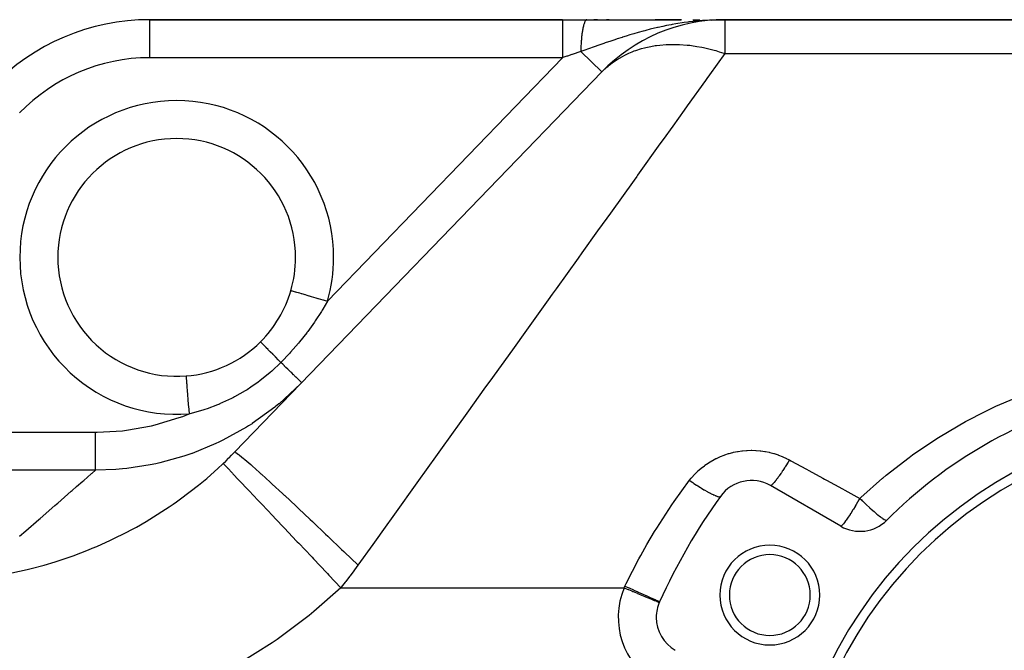
# Model space of a CAD drawing. Extents: x 24 to 1344, y -778 to 196.
# Drawn here: x 148 to 252, y -243 to -177 of the extents above; entities that cross this region are included whole.
import ezdxf

# ---------------------------------------------------------------- set-up
doc = ezdxf.new("R2010")
doc.units = 0
doc.linetypes.add('DASHED', pattern=[11.05, 8.7, -2.35])
doc.layers.get('0').update_dxf_attribs({"linetype": 'CONTINUOUS'})
doc.layers.add('NEVIDI', color=4, linetype='DASHED')

msp = doc.modelspace()

# ---------------------------------------------------------------- linework, layer by layer
at = {"color": 2}
for p, q in [((205.576591, -177), (162.145319, -177)), ((162.145319, -177), (205.576591, -177)), ((205.576591, -177), (208.143122, -177)), ((208.143122, -177), (218.052996, -177)), ((209.189506, -177), (208.849274, -177)), ((209.23773, -177.000005), (208.849274, -177.000005)), ((210.435299, -177), (210.197283, -177)), ((210.481718, -177.000004), (210.197283, -177.000005)), ((216.293339, -177.000001), (215.312343, -177.000002)), ((218.089339, -177), (215.31484, -177)), ((217.388572, -177.000001), (216.293339, -177.000001)), ((218.089339, -177.000001), (217.388572, -177.000001)), ((219.26273, -177), (219.996209, -177)), ((221.210728, -177.0336), (221.278998, -177.031995)), ((221.230263, -177.029492), (221.429841, -177.025318)), ((221.240037, -177.027538), (221.513248, -177.022166)), ((221.249817, -177.025651), (221.584241, -177.019482)), ((221.259601, -177.02383), (221.645316, -177.017174)), ((221.269389, -177.022077), (221.698334, -177.01517)), ((221.279182, -177.02039), (221.744713, -177.013417)), ((221.288978, -177.01877), (221.87129, -177.010683)), ((221.298779, -177.017217), (221.940144, -177.008987)), ((221.308583, -177.015731), (221.995944, -177.007613)), ((221.318391, -177.014312), (222.041972, -177.006479)), ((221.328203, -177.01296), (222.080491, -177.005531)), ((221.338017, -177.011674), (222.640547, -177)), ((221.347835, -177.010456), (222.640547, -177)), ((221.357656, -177.009305), (222.640547, -177)), ((221.367479, -177.008221), (222.640547, -177)), ((221.377305, -177.007204), (222.640547, -177)), ((221.387133, -177.006254), (221.406797, -177.006156)), ((221.396964, -177.005371), (222.640547, -177)), ((221.406797, -177.004555), (222.640547, -177)), ((221.416631, -177.003807), (221.436306, -177.003745)), ((221.426468, -177.003125), (222.640547, -177)), ((221.436306, -177.002511), (221.47567, -177.002429)), ((221.446145, -177.001963), (222.640547, -177)), ((221.455986, -177.001483), (222.640547, -177)), ((221.465827, -177.001071), (222.640547, -177)), ((221.47567, -177.000725), (222.640547, -177)), ((221.485514, -177.000446), (222.640547, -177)), ((222.113411, -177.00472), (221.715605, -177.014518)), ((221.900942, -177.01738), (222.640547, -177)), ((222.056499, -177.008111), (222.640547, -177)), ((222.06969, -177.007325), (222.640547, -177)), ((222.081893, -177.006598), (222.640547, -177)), ((222.093186, -177.005925), (222.640547, -177)), ((222.10364, -177.005302), (222.640547, -177)), ((337, -177), (222.640547, -177)), ((222.640547, -177), (337, -177)), ((171.103383, -222.456278), (209.69243, -182.496149)), ((209.69243, -182.496149), (209.690269, -182.494062)), ((177.504415, -202), (177.5, -202)), ((177.005675, -205.496344), (177.001426, -205.495106)), ((234.833641, -230.262936), (227.42862, -225.987646))]:
    msp.add_line(p, q, dxfattribs=at)
for centre, radius, start, end in [((162.145319, -200), 23, 90, 136), ((222.640547, -195), 18, 90, 136), ((165, -202), 12.5, 0, 180), ((165, -202), 12.5, 180, 274.515389), ((165, -202), 12.5, 343.76316, 360), ((165, -202), 12.5, 314.837398, 343.763161), ((165, -202), 12.5, 274.515389, 314.837397), ((275, -265), 50, 105.026114, 134.973886), ((275, -265), 46, 0, 180), ((275, -265), 45, 0, 180), ((225.42862, -229.451747), 4, 60, 144.355222), ((275, -265), 65, 144.355222, 155.644778), ((236.833641, -226.798835), 4, 240, 314.973886), ((227.368603, -237.5), 5.25, 0, 180), ((227.368603, -237.5), 4.25, 0, 180), ((227.368603, -237.5), 5.25, 180, 360), ((227.368603, -237.5), 4.25, 180, 360), ((219.42862, -239.844052), 4, 155.644778, 180), ((219.42862, -239.844052), 4, 162.280158, 162.338789), ((219.42862, -239.844052), 4, 157.096773, 157.22957), ((219.42862, -239.844052), 4, 180, 240)]:
    msp.add_arc(centre, radius, start, end, dxfattribs=at)
at = {"layer": 'NEVIDI', "color": 7, "linetype": 'CONTINUOUS'}
for p, q in [((162.145319, -177), (162.145319, -181)), ((205.576591, -177), (205.576591, -177.024502)), ((205.576591, -177.024502), (205.576591, -177.027126)), ((205.576591, -177.027126), (205.576591, -177.031816)), ((205.576591, -177.031816), (205.576591, -177.118979)), ((208.040302, -177.046997), (208.036528, -177.050532)), ((208.065625, -177.026637), (208.040302, -177.046997)), ((208.069424, -177.024083), (208.065625, -177.026637)), ((208.069472, -177.024052), (208.069424, -177.024083)), ((208.072913, -177.021852), (208.069472, -177.024052)), ((208.09486, -177.010316), (208.072913, -177.021852)), ((208.098674, -177.008749), (208.09486, -177.010316)), ((208.124187, -177.001588), (208.098674, -177.008749)), ((208.128015, -177.001011), (208.124187, -177.001588)), ((208.143122, -177), (208.128015, -177.001011)), ((221.024525, -177.044283), (220.406952, -177.084507)), ((221.204445, -177.03498), (221.024525, -177.044283)), ((221.715605, -177.014518), (221.204445, -177.03498)), ((222.640547, -177), (222.640547, -180.554777)), ((205.576591, -177.118979), (205.576591, -177.124646)), ((205.576591, -177.124646), (205.576591, -177.126759)), ((205.576591, -177.126759), (205.576591, -177.282879)), ((205.576591, -177.282879), (205.576591, -177.283236)), ((205.576591, -177.283236), (205.576591, -177.291421)), ((205.576591, -177.291421), (205.576591, -177.498882)), ((205.576591, -177.498882), (205.576591, -177.513085)), ((205.576591, -177.513085), (205.576591, -177.524454)), ((205.576591, -177.524454), (205.576591, -177.770234)), ((205.576591, -177.770234), (205.576591, -177.805631)), ((205.576591, -177.805631), (205.576591, -177.819598)), ((205.576591, -177.819598), (205.576591, -178.092966)), ((207.69614, -178.010601), (207.677392, -178.113566)), ((207.699006, -177.995538), (207.69614, -178.010601)), ((207.70459, -177.966676), (207.699006, -177.995538)), ((207.707217, -177.95332), (207.70459, -177.966676)), ((207.718517, -177.897419), (207.707217, -177.95332)), ((207.721491, -177.883112), (207.718517, -177.897419)), ((207.741703, -177.790161), (207.721491, -177.883112)), ((207.744778, -177.776649), (207.741703, -177.790161)), ((207.765643, -177.689064), (207.744778, -177.776649)), ((207.768814, -177.676362), (207.765643, -177.689064)), ((207.768854, -177.676203), (207.768814, -177.676362)), ((207.771734, -177.664799), (207.768854, -177.676203)), ((207.790302, -177.59427), (207.771734, -177.664799)), ((207.793565, -177.582393), (207.790302, -177.59427)), ((207.815634, -177.505965), (207.793565, -177.582393)), ((207.81898, -177.494952), (207.815634, -177.505965)), ((207.838484, -177.433642), (207.81898, -177.494952)), ((207.841601, -177.42429), (207.838484, -177.433642)), ((207.845025, -177.414156), (207.841601, -177.42429)), ((207.868143, -177.349429), (207.845025, -177.414156)), ((207.871637, -177.340194), (207.868143, -177.349429)), ((207.895207, -177.281527), (207.871637, -177.340194)), ((207.898765, -177.273209), (207.895207, -177.281527)), ((207.912511, -177.242365), (207.898765, -177.273209)), ((207.915794, -177.235299), (207.912511, -177.242365)), ((207.922732, -177.220743), (207.915794, -177.235299)), ((207.926348, -177.213358), (207.922732, -177.220743)), ((207.950678, -177.167167), (207.926348, -177.213358)), ((207.954345, -177.160726), (207.950678, -177.167167)), ((207.978993, -177.120882), (207.954345, -177.160726)), ((207.982705, -177.115396), (207.978993, -177.120882)), ((207.989899, -177.105139), (207.982705, -177.115396)), ((207.993267, -177.100509), (207.989899, -177.105139)), ((208.007631, -177.081969), (207.993267, -177.100509)), ((208.01138, -177.077451), (208.007631, -177.081969)), ((208.036528, -177.050532), (208.01138, -177.077451)), ((214.795705, -178.013486), (214.333143, -178.131751)), ((215.541239, -177.835053), (214.795705, -178.013486)), ((215.644574, -177.811548), (215.541239, -177.835053)), ((216.120396, -177.707278), (215.644574, -177.811548)), ((216.512518, -177.626345), (216.120396, -177.707278)), ((216.99183, -177.533707), (216.512518, -177.626345)), ((217.103611, -177.513111), (216.99183, -177.533707)), ((217.481178, -177.446401), (217.103611, -177.513111)), ((218.371639, -177.306826), (217.481178, -177.446401)), ((218.730701, -177.257744), (218.371639, -177.306826)), ((218.775506, -177.251914), (218.730701, -177.257744)), ((218.870032, -177.239827), (218.775506, -177.251914)), ((219.778379, -177.138589), (218.870032, -177.239827)), ((220.283978, -177.094048), (219.778379, -177.138589)), ((220.406952, -177.084507), (220.283978, -177.094048)), ((205.576591, -178.092966), (205.576591, -178.155263)), ((205.576591, -178.155263), (205.576591, -178.171573)), ((205.576591, -178.171573), (205.576591, -178.461943)), ((205.576591, -178.461943), (205.576591, -178.55578)), ((205.576591, -178.55578), (205.576591, -178.574083)), ((205.576591, -178.574083), (205.576591, -178.871297)), ((205.576591, -178.871297), (205.576591, -179)), ((205.576591, -179), (205.576591, -179.019946)), ((205.576591, -179.019946), (205.576591, -179.314361)), ((207.551073, -179.100664), (207.539375, -179.235662)), ((207.5529, -179.080661), (207.551073, -179.100664)), ((207.552923, -179.080407), (207.5529, -179.080661)), ((207.554591, -179.062387), (207.552923, -179.080407)), ((207.565575, -178.94886), (207.554591, -179.062387)), ((207.567552, -178.929305), (207.565575, -178.94886)), ((207.581185, -178.800907), (207.567552, -178.929305)), ((207.583297, -178.781946), (207.581185, -178.800907)), ((207.595829, -178.673988), (207.583297, -178.781946)), ((207.597867, -178.657131), (207.595829, -178.673988)), ((207.600116, -178.638736), (207.597867, -178.657131)), ((207.615588, -178.517819), (207.600116, -178.638736)), ((207.617982, -178.499931), (207.615588, -178.517819)), ((207.634307, -178.383302), (207.617982, -178.499931)), ((207.636816, -178.366153), (207.634307, -178.383302)), ((207.646624, -178.300956), (207.636816, -178.366153)), ((207.648982, -178.285702), (207.646624, -178.300956)), ((207.653997, -178.253781), (207.648982, -178.285702)), ((207.656633, -178.237275), (207.653997, -178.253781)), ((207.674617, -178.129486), (207.656633, -178.237275)), ((207.677392, -178.113566), (207.674617, -178.129486)), ((211.064215, -179.108994), (210.646784, -179.248198)), ((211.319046, -179.025302), (211.064215, -179.108994)), ((211.835122, -178.859118), (211.319046, -179.025302)), ((211.864537, -178.849788), (211.835122, -178.859118)), ((212.267343, -178.723655), (211.864537, -178.849788)), ((212.645141, -178.608268), (212.267343, -178.723655)), ((213.062868, -178.48419), (212.645141, -178.608268)), ((213.510725, -178.355506), (213.062868, -178.48419)), ((214.053379, -178.205975), (213.510725, -178.355506)), ((214.21933, -178.161706), (214.053379, -178.205975)), ((214.333143, -178.131751), (214.21933, -178.161706)), ((205.576591, -179.314361), (205.576591, -179.479991)), ((205.576591, -179.479991), (205.576591, -179.501179)), ((205.576591, -179.501179), (205.576591, -179.784307)), ((205.576591, -179.784307), (205.576591, -179.9871)), ((205.576591, -179.9871), (205.576591, -180.009198)), ((205.576591, -180.009198), (205.576591, -180.273665)), ((207.488545, -180.077156), (207.483123, -180.225561)), ((207.489439, -180.055022), (207.488545, -180.077156)), ((207.493076, -179.970149), (207.489439, -180.055022)), ((207.493983, -179.950118), (207.493076, -179.970149)), ((207.495942, -179.908195), (207.493983, -179.950118)), ((207.497006, -179.886154), (207.495942, -179.908195)), ((207.504574, -179.741256), (207.497006, -179.886154)), ((207.5058, -179.719484), (207.504574, -179.741256)), ((207.514426, -179.576697), (207.5058, -179.719484)), ((207.515797, -179.555467), (207.514426, -179.576697)), ((207.518507, -179.514531), (207.515797, -179.555467)), ((207.519799, -179.495471), (207.518507, -179.514531)), ((207.525477, -179.414854), (207.519799, -179.495471)), ((207.527001, -179.394017), (207.525477, -179.414854)), ((207.537699, -179.256091), (207.527001, -179.394017)), ((207.539375, -179.235662), (207.537699, -179.256091)), ((208.404199, -180.028572), (207.802662, -180.243143)), ((208.790347, -179.89148), (208.404199, -180.028572)), ((208.900373, -179.852556), (208.790347, -179.89148)), ((209.390278, -179.680183), (208.900373, -179.852556)), ((209.503425, -179.640628), (209.390278, -179.680183)), ((209.904198, -179.501451), (209.503425, -179.640628)), ((210.070924, -179.444029), (209.904198, -179.501451)), ((210.646784, -179.248198), (210.070924, -179.444029)), ((213.265284, -180.233082), (213.882773, -180.036569)), ((213.882773, -180.036569), (214.182955, -179.955745)), ((214.182955, -179.955745), (214.336424, -179.917934)), ((214.336424, -179.917934), (214.84342, -179.809143)), ((214.84342, -179.809143), (215.304212, -179.730706)), ((215.304212, -179.730706), (215.465294, -179.70767)), ((215.465294, -179.70767), (215.786967, -179.668221)), ((215.786967, -179.668221), (216.476448, -179.611875)), ((216.476448, -179.611875), (216.644029, -179.60377)), ((216.644029, -179.60377), (216.727012, -179.600544)), ((216.727012, -179.600544), (217.681383, -179.599705)), ((217.681383, -179.599705), (217.691585, -179.600047)), ((217.691585, -179.600047), (217.864552, -179.606941)), ((217.864552, -179.606941), (218.668281, -179.665636)), ((218.668281, -179.665636), (218.941084, -179.6953)), ((218.941084, -179.6953), (219.118192, -179.717146)), ((219.118192, -179.717146), (219.708315, -179.804391)), ((219.708315, -179.804391), (220.216421, -179.897014)), ((220.216421, -179.897014), (220.396442, -179.933658)), ((220.396442, -179.933658), (220.82604, -180.029115)), ((220.82604, -180.029115), (221.508566, -180.203752)), ((205.576591, -181), (162.145319, -181)), ((180.841883, -206.61354), (205.576591, -181)), ((205.576591, -180.273665), (205.576591, -180.512218)), ((205.576591, -180.512218), (205.576591, -180.535119)), ((205.576591, -180.535119), (205.576591, -180.774578)), ((205.576591, -180.774578), (205.576591, -181)), ((205.618733, -180.985796), (205.576591, -181)), ((206.041091, -180.843439), (205.618733, -180.985796)), ((206.045718, -180.84188), (206.041091, -180.843439)), ((206.10894, -180.820571), (206.045718, -180.84188)), ((206.534317, -180.677197), (206.10894, -180.820571)), ((206.597191, -180.656005), (206.534317, -180.677197)), ((207.019469, -180.513676), (206.597191, -180.656005)), ((207.073274, -180.495541), (207.019469, -180.513676)), ((207.081964, -180.492612), (207.073274, -180.495541)), ((207.479097, -180.358758), (207.081964, -180.492612)), ((207.482393, -180.247875), (207.479092, -180.35875)), ((207.715604, -180.274247), (207.479092, -180.35875)), ((209.690269, -182.494062), (207.479097, -180.358758)), ((207.483123, -180.225561), (207.482393, -180.247875)), ((207.802662, -180.243143), (207.715604, -180.274247)), ((211.201171, -181.248714), (211.325734, -181.168498)), ((211.325734, -181.168498), (211.862166, -180.854117)), ((211.862166, -180.854117), (212.124288, -180.71738)), ((212.124288, -180.71738), (212.259372, -180.650913)), ((212.259372, -180.650913), (212.548715, -180.517224)), ((212.548715, -180.517224), (212.893585, -180.372483)), ((212.893585, -180.372483), (213.12051, -180.285405)), ((213.12051, -180.285405), (213.265284, -180.233082)), ((222.640547, -180.554777), (221.042576, -182.782335)), ((221.508566, -180.203752), (221.690239, -180.254946)), ((221.690239, -180.254946), (222.049655, -180.362028)), ((222.049655, -180.362028), (222.530326, -180.517249)), ((222.530326, -180.517249), (222.64055, -180.554779)), ((222.640547, -180.554777), (337, -180.554777)), ((209.700255, -182.488057), (210.224734, -181.989564)), ((210.224734, -181.989564), (210.357635, -181.875663)), ((210.357635, -181.875663), (210.470655, -181.782336)), ((210.470655, -181.782336), (210.790293, -181.534764)), ((210.790293, -181.534764), (211.201171, -181.248714)), ((209.69243, -182.496149), (209.700255, -182.488057)), ((220.749466, -183.190917), (220.602093, -183.396348)), ((221.042576, -182.782335), (220.749466, -183.190917)), ((220.602093, -183.396348), (218.690647, -186.060864)), ((218.690647, -186.060864), (218.373482, -186.502991)), ((218.373482, -186.502991), (217.159294, -188.19555)), ((217.159294, -188.19555), (216.15793, -189.591435)), ((215.818223, -190.06498), (213.456685, -193.356924)), ((216.15793, -189.591435), (215.818223, -190.06498)), ((213.367701, -193.480967), (213.096376, -193.85919)), ((213.456685, -193.356924), (213.367701, -193.480967)), ((213.096376, -193.85919), (210.60087, -197.337883)), ((210.60087, -197.337883), (210.22155, -197.866648)), ((210.22155, -197.866648), (209.265296, -199.199649)), ((209.265296, -199.199649), (207.604432, -201.514866)), ((207.604432, -201.514866), (207.20798, -202.067513)), ((207.20798, -202.067513), (204.893177, -205.29431)), ((177.027473, -205.502692), (177.005675, -205.496344)), ((177.031471, -205.503856), (177.027473, -205.502692)), ((177.064328, -205.513425), (177.031471, -205.503856)), ((177.12108, -205.529952), (177.064328, -205.513425)), ((177.129447, -205.532389), (177.12108, -205.529952)), ((177.191009, -205.550316), (177.129447, -205.532389)), ((177.281164, -205.576571), (177.191009, -205.550316)), ((177.293764, -205.580241), (177.281164, -205.576571)), ((177.383347, -205.606329), (177.293764, -205.580241)), ((177.505, -205.641757), (177.383347, -205.606329)), ((177.521495, -205.64656), (177.505, -205.641757)), ((177.637978, -205.680483), (177.521495, -205.64656)), ((177.788363, -205.724278), (177.637978, -205.680483)), ((177.808547, -205.730156), (177.788363, -205.724278)), ((177.950214, -205.771413), (177.808547, -205.730156)), ((178.126272, -205.822686), (177.950214, -205.771413)), ((178.149793, -205.829536), (178.126272, -205.822686)), ((178.314577, -205.877525), (178.149793, -205.829536)), ((178.512716, -205.935229), (178.314577, -205.877525)), ((178.539136, -205.942923), (178.512716, -205.935229)), ((178.724321, -205.996854), (178.539136, -205.942923)), ((178.940775, -206.059892), (178.724321, -205.996854)), ((204.482287, -205.867083), (204.070693, -206.440839)), ((204.893177, -205.29431), (204.482287, -205.867083)), ((178.969835, -206.068355), (178.940775, -206.059892)), ((179.172288, -206.127315), (178.969835, -206.068355)), ((179.403001, -206.194505), (179.172288, -206.127315)), ((179.433769, -206.203465), (179.403001, -206.194505)), ((179.650191, -206.266493), (179.433769, -206.203465)), ((179.890745, -206.336549), (179.650191, -206.266493)), ((179.922877, -206.345907), (179.890745, -206.336549)), ((180.149526, -206.411912), (179.922877, -206.345907)), ((180.39548, -206.483539), (180.149526, -206.411912)), ((180.841883, -206.61354), (180.361708, -207.435436)), ((180.428404, -206.493127), (180.39548, -206.483539)), ((180.661452, -206.560995), (180.428404, -206.493127)), ((180.841885, -206.61354), (180.661452, -206.560995)), ((204.070693, -206.440839), (201.250039, -210.372782)), ((180.212245, -207.678082), (179.571674, -208.65926)), ((180.302416, -207.53238), (180.212245, -207.678082)), ((180.361708, -207.435436), (180.302416, -207.53238)), ((179.47288, -208.80307), (178.774705, -209.771139)), ((179.571674, -208.65926), (179.47288, -208.80307)), ((178.666791, -209.913865), (177.907386, -210.872984)), ((178.674963, -209.903116), (178.666791, -209.913865)), ((178.774705, -209.771139), (178.674963, -209.903116)), ((173.824224, -210.877013), (173.813715, -210.863883)), ((173.82608, -210.879084), (173.824224, -210.877013)), ((173.828443, -210.881699), (173.82608, -210.879084)), ((173.869829, -210.926024), (173.828443, -210.881699)), ((173.873997, -210.930417), (173.869829, -210.926024)), ((173.879067, -210.93575), (173.873997, -210.930417)), ((173.950955, -211.010687), (173.879067, -210.93575)), ((173.957385, -211.017348), (173.950955, -211.010687)), ((173.965088, -211.025322), (173.957385, -211.017348)), ((174.066521, -211.129873), (173.965088, -211.025322)), ((174.075182, -211.138771), (174.066521, -211.129873)), ((174.085363, -211.149226), (174.075182, -211.138771)), ((174.215126, -211.282137), (174.085363, -211.149226)), ((177.790674, -211.013926), (176.9832, -211.946675)), ((177.907386, -210.872984), (177.790674, -211.013926)), ((200.825233, -210.964955), (200.295142, -211.703893)), ((201.250039, -210.372782), (200.825233, -210.964955)), ((174.225816, -211.293062), (174.215126, -211.282137)), ((174.23847, -211.305993), (174.225816, -211.293062)), ((174.394786, -211.465443), (174.23847, -211.305993)), ((174.40738, -211.478271), (174.394786, -211.465443)), ((174.42228, -211.493443), (174.40738, -211.478271)), ((174.603193, -211.677438), (174.42228, -211.493443)), ((174.617553, -211.692026), (174.603193, -211.677438)), ((174.634483, -211.709223), (174.617553, -211.692026)), ((174.837678, -211.915409), (174.634483, -211.709223)), ((174.853623, -211.931575), (174.837678, -211.915409)), ((174.872414, -211.950623), (174.853623, -211.931575)), ((175.095309, -212.176379), (174.872414, -211.950623)), ((175.11263, -212.193909), (175.095309, -212.176379)), ((175.133016, -212.214539), (175.11263, -212.193909)), ((175.372691, -212.456909), (175.133016, -212.214539)), ((176.860677, -212.082153), (176.015956, -212.976835)), ((176.9832, -211.946675), (176.860677, -212.082153)), ((200.295142, -211.703893), (197.923495, -215.009929)), ((175.936415, -213.057694), (175.002803, -213.943148)), ((175.391179, -212.475593), (175.372691, -212.456909)), ((175.412884, -212.497525), (175.391179, -212.475593)), ((175.666243, -212.753378), (175.412884, -212.497525)), ((175.685636, -212.772949), (175.666243, -212.753378)), ((175.708403, -212.795925), (175.685636, -212.772949)), ((175.952145, -213.041764), (175.708403, -212.795925)), ((175.952144, -213.041762), (175.936415, -213.057694)), ((175.954617, -213.04415), (175.952144, -213.041762)), ((176.015956, -212.976835), (175.952145, -213.041763)), ((175.982842, -213.071407), (175.954617, -213.04415)), ((176.144648, -213.227661), (175.982842, -213.071407)), ((176.3213, -213.398253), (176.144648, -213.227661)), ((174.844313, -214.082504), (173.742526, -214.974007)), ((175.002803, -213.943148), (174.844313, -214.082504)), ((176.348293, -213.424319), (176.3213, -213.398253)), ((176.482754, -213.554167), (176.348293, -213.424319)), ((176.669176, -213.734192), (176.482754, -213.554167)), ((176.694473, -213.758621), (176.669176, -213.734192)), ((176.801516, -213.861992), (176.694473, -213.758621)), ((176.992053, -214.045991), (176.801516, -213.861992)), ((177.015205, -214.068349), (176.992053, -214.045991)), ((177.09588, -214.146255), (177.015205, -214.068349)), ((177.28416, -214.328075), (177.09588, -214.146255)), ((165.984086, -214.461203), (165.985641, -214.480879)), ((165.985641, -214.480879), (165.985869, -214.48377)), ((165.985869, -214.48377), (165.986223, -214.488247)), ((165.986223, -214.488247), (165.992641, -214.569522)), ((165.992641, -214.569522), (165.993126, -214.575666)), ((165.993126, -214.575666), (165.993898, -214.585441)), ((165.993898, -214.585441), (166.005156, -214.728002)), ((166.005156, -214.728002), (166.005855, -214.736855)), ((166.005855, -214.736855), (166.007024, -214.751657)), ((166.007024, -214.751657), (166.022961, -214.953464)), ((166.022961, -214.953464), (166.023818, -214.964315)), ((166.023818, -214.964315), (166.025378, -214.984068)), ((166.025378, -214.984068), (166.045723, -215.241682)), ((166.045723, -215.241682), (166.046697, -215.254018)), ((166.046697, -215.254018), (166.048614, -215.278286)), ((166.048614, -215.278286), (166.073055, -215.587757)), ((173.569873, -215.102366), (172.798586, -215.641707)), ((173.739318, -214.976419), (173.569873, -215.102366)), ((173.742526, -214.974007), (173.739318, -214.976419)), ((178.01373, -215.299523), (175.758314, -217.381988)), ((177.304761, -214.34797), (177.28416, -214.328075)), ((177.361308, -214.402576), (177.304761, -214.34797)), ((177.540262, -214.57539), (177.361308, -214.402576)), ((177.557949, -214.59247), (177.540262, -214.57539)), ((177.593463, -214.626766), (177.557949, -214.59247)), ((177.755802, -214.783535), (177.593463, -214.626766)), ((177.77026, -214.797497), (177.755802, -214.783535)), ((177.788656, -214.815261), (177.77026, -214.797497)), ((177.926929, -214.94879), (177.788656, -214.815261)), ((177.937907, -214.959392), (177.926929, -214.94879)), ((177.943794, -214.965077), (177.937907, -214.959392)), ((178.050562, -215.068181), (177.943794, -214.965077)), ((178.021929, -215.291137), (178.01373, -215.299523)), ((178.056349, -215.07377), (178.050562, -215.068181)), ((178.057869, -215.075237), (178.056349, -215.07377)), ((178.124516, -215.139598), (178.057869, -215.075237)), ((178.124651, -215.139729), (178.124516, -215.139598)), ((178.128022, -215.142983), (178.124651, -215.139729)), ((178.147544, -215.161836), (178.128022, -215.142983)), ((197.923495, -215.009929), (197.487885, -215.617162)), ((166.073055, -215.587757), (166.074086, -215.600807)), ((166.074086, -215.600807), (166.076323, -215.629139)), ((166.076323, -215.629139), (166.104459, -215.985397)), ((166.104459, -215.985397), (166.105498, -215.998549)), ((166.105498, -215.998549), (166.108012, -216.030387)), ((166.108012, -216.030387), (166.139346, -216.42717)), ((172.211874, -216.016997), (171.089941, -216.658073)), ((172.392308, -215.90465), (172.211874, -216.016997)), ((172.798586, -215.641707), (172.392308, -215.90465)), ((197.487885, -215.617162), (195.517254, -218.364189)), ((251.554045, -217.456872), (254.433337, -216.240759)), ((166.139346, -216.42717), (166.140365, -216.440069)), ((166.140365, -216.440069), (166.143111, -216.474847)), ((166.143111, -216.474847), (166.177121, -216.905532)), ((166.177121, -216.905532), (166.178066, -216.917493)), ((166.178066, -216.917493), (166.18101, -216.954782)), ((166.18101, -216.954782), (166.217089, -217.411674)), ((166.217089, -217.411674), (166.217927, -217.422284)), ((166.217927, -217.422284), (166.221001, -217.461214)), ((169.4874, -217.416497), (169.293942, -217.496483)), ((169.507223, -217.408166), (169.4874, -217.416497)), ((170.775849, -216.820708), (169.507223, -217.408166)), ((170.964237, -216.724012), (170.775849, -216.820708)), ((171.089941, -216.658073), (170.964237, -216.724012)), ((175.752197, -217.387083), (175.400732, -217.675279)), ((175.758314, -217.381988), (175.752197, -217.387083)), ((165.63031, -218.710173), (166.298993, -218.448788)), ((166.221001, -217.461214), (166.258513, -217.936229)), ((166.258513, -217.936229), (166.259237, -217.945391)), ((166.259237, -217.945391), (166.262388, -217.985286)), ((166.262388, -217.985286), (166.298994, -218.44879)), ((166.386042, -218.428299), (166.298993, -218.448788)), ((167.762719, -218.048625), (166.386042, -218.428299)), ((167.963134, -217.984329), (167.762719, -218.048625)), ((168.206394, -217.903088), (167.963134, -217.984329)), ((169.293942, -217.496483), (168.206394, -217.903088)), ((175.322925, -217.737893), (172.926722, -219.473586)), ((175.400732, -217.675279), (175.322925, -217.737893)), ((195.517254, -218.364189), (194.51962, -219.754872)), ((248.35773, -219.040754), (249.660157, -218.364152)), ((249.660157, -218.364152), (251.132501, -217.651198)), ((251.132501, -217.651198), (251.554045, -217.456872)), ((162.719908, -219.611968), (165.259504, -218.846076)), ((165.259504, -218.846076), (165.63031, -218.710173)), ((172.920264, -219.477795), (172.543557, -219.719314)), ((172.926722, -219.473586), (172.920264, -219.477795)), ((245.29951, -220.810999), (247.954776, -219.259124)), ((247.954776, -219.259124), (248.35773, -219.040754)), ((135.024576, -220.373888), (156.459376, -220.373888)), ((156.459371, -220.373888), (156.625525, -220.373359)), ((156.459373, -220.757838), (156.459371, -220.373888)), ((156.625525, -220.373359), (159.30747, -220.217886)), ((159.30747, -220.217886), (159.703858, -220.171269)), ((159.703858, -220.171269), (162.335488, -219.703788)), ((162.335488, -219.703788), (162.719908, -219.611968)), ((172.344606, -219.843716), (169.856961, -221.22766)), ((172.543557, -219.719314), (172.344606, -219.843716)), ((194.07518, -220.374415), (191.054903, -224.584631)), ((194.51962, -219.754872), (194.07518, -220.374415)), ((156.459373, -220.818765), (156.459373, -220.757838)), ((156.459374, -220.857137), (156.459373, -220.818765)), ((156.459375, -221.274923), (156.459374, -220.857137)), ((156.459375, -221.322607), (156.459375, -221.274923)), ((156.459375, -221.359968), (156.459375, -221.322607)), ((156.459376, -221.776415), (156.459375, -221.359968)), ((169.444062, -221.42856), (169.131297, -221.575609)), ((169.856286, -221.227995), (169.444062, -221.42856)), ((169.856961, -221.22766), (169.856286, -221.227995)), ((242.37923, -222.764421), (244.915966, -221.052161)), ((244.915966, -221.052161), (245.29951, -220.810999)), ((156.459376, -221.810773), (156.459376, -221.776415)), ((156.459376, -221.846809), (156.459376, -221.810773)), ((156.459376, -222.253923), (156.459376, -221.846809)), ((156.459376, -222.275512), (156.459376, -222.253923)), ((156.459376, -222.309448), (156.459376, -222.275512)), ((156.459376, -222.699248), (156.459376, -222.309448)), ((169.131297, -221.575609), (166.608386, -222.608275)), ((170.810608, -222.756471), (171.077122, -222.483447)), ((171.077122, -222.483447), (171.103372, -222.456289)), ((171.103383, -222.456278), (171.192888, -222.483772)), ((171.192888, -222.483772), (171.223631, -222.502226)), ((171.223631, -222.502226), (171.234009, -222.508782)), ((171.234009, -222.508782), (171.507962, -222.70838)), ((223.084467, -222.609807), (223.491778, -222.502784)), ((223.491778, -222.502784), (223.552605, -222.488666)), ((223.552605, -222.488666), (223.963642, -222.405592)), ((223.963642, -222.405592), (224.024847, -222.39503)), ((224.024847, -222.39503), (224.438716, -222.33572)), ((224.438716, -222.33572), (224.500334, -222.328681)), ((224.500334, -222.328681), (224.916956, -222.293116)), ((224.916956, -222.293116), (224.978979, -222.289601)), ((224.978979, -222.289601), (225.398311, -222.277776)), ((225.398311, -222.277776), (225.46076, -222.277792)), ((225.46076, -222.277792), (225.882817, -222.289978)), ((225.882817, -222.289978), (225.945648, -222.293593)), ((225.945648, -222.293593), (226.366435, -222.32992)), ((226.366435, -222.32992), (226.428406, -222.337063)), ((226.428406, -222.337063), (226.843252, -222.396906)), ((226.843252, -222.396906), (226.904364, -222.407507)), ((226.904364, -222.407507), (227.313167, -222.490528)), ((227.313167, -222.490528), (227.37339, -222.504569)), ((227.37339, -222.504569), (227.77627, -222.610792)), ((156.459376, -222.709205), (156.459376, -222.699248)), ((156.459376, -222.740313), (156.459376, -222.709205)), ((156.459376, -223.104601), (156.459376, -222.740313)), ((156.459376, -223.132593), (156.459376, -223.104601)), ((156.459376, -223.455316), (156.459376, -223.132593)), ((156.459376, -223.4631), (156.459376, -223.455316)), ((156.459376, -223.47984), (156.459376, -223.4631)), ((156.459376, -223.755697), (156.459376, -223.47984)), ((163.221267, -223.599328), (162.790362, -223.695098)), ((163.234848, -223.596201), (163.221267, -223.599328)), ((165.732126, -222.906368), (163.234848, -223.596201)), ((166.178024, -222.758432), (165.732126, -222.906368)), ((166.606045, -222.609111), (166.178024, -222.758432)), ((166.608386, -222.608275), (166.606045, -222.609111)), ((169.887653, -223.664989), (170.148834, -223.413572)), ((170.148834, -223.413572), (170.189369, -223.374158)), ((170.189369, -223.374158), (170.461437, -223.106818)), ((170.461437, -223.106818), (170.50157, -223.066967)), ((170.50157, -223.066967), (170.770882, -222.796748)), ((170.770882, -222.796748), (170.810608, -222.756471)), ((171.507962, -222.70838), (171.569598, -222.756913)), ((171.569598, -222.756913), (171.589404, -222.772671)), ((171.589404, -222.772671), (172.040523, -223.145412)), ((172.040523, -223.145412), (172.131932, -223.223139)), ((172.131932, -223.223139), (172.160773, -223.247772)), ((172.160773, -223.247772), (172.781355, -223.787313)), ((220.536489, -223.857514), (220.875688, -223.622747)), ((220.875688, -223.622747), (220.927272, -223.589253)), ((220.927272, -223.589253), (221.280214, -223.374548)), ((221.280214, -223.374548), (221.333379, -223.344301)), ((221.333379, -223.344301), (221.697283, -223.151109)), ((221.697283, -223.151109), (221.752142, -223.124005)), ((221.752142, -223.124005), (222.127159, -222.952068)), ((222.127159, -222.952068), (222.183593, -222.92814)), ((222.183593, -222.92814), (222.569459, -222.77744)), ((222.569459, -222.77744), (222.627571, -222.756648)), ((222.627571, -222.756648), (223.024702, -222.627372)), ((223.024702, -222.627372), (223.084467, -222.609807)), ((227.77627, -222.610792), (227.83564, -222.628284)), ((227.83564, -222.628284), (228.232663, -222.757757)), ((228.232663, -222.757757), (228.29111, -222.778698)), ((228.29111, -222.778698), (228.681461, -222.931504)), ((228.681461, -222.931504), (228.738659, -222.955838)), ((228.738659, -222.955838), (229.118047, -223.130482)), ((229.118047, -223.130482), (229.173488, -223.157995)), ((229.173488, -223.157995), (229.428615, -223.291489)), ((229.217798, -223.639022), (229.195891, -223.674655)), ((229.282835, -223.532698), (229.217798, -223.639022)), ((229.428615, -223.291489), (229.282835, -223.532698)), ((229.428618, -223.291493), (229.570363, -223.368906)), ((229.570363, -223.368906), (231.23229, -224.276552)), ((239.593835, -224.903114), (242.01302, -223.029347)), ((242.01302, -223.029347), (242.37923, -222.764421)), ((156.459376, -224.364656), (135.024576, -224.364656)), ((156.096318, -224.680642), (156.459375, -224.364661)), ((158.58756, -224.290685), (156.459375, -224.364661)), ((156.459376, -223.768703), (156.459376, -223.755697)), ((156.459376, -223.776078), (156.459376, -223.768703)), ((156.459376, -224.000716), (156.459376, -223.776078)), ((156.459376, -224.016041), (156.459376, -224.000716)), ((156.459376, -224.016763), (156.459376, -224.016041)), ((156.459376, -224.186355), (156.459376, -224.016763)), ((156.459376, -224.197887), (156.459376, -224.186355)), ((156.459376, -224.200884), (156.459376, -224.197887)), ((156.459376, -224.309678), (156.459376, -224.200884)), ((156.459376, -224.316358), (156.459376, -224.309678)), ((156.459376, -224.320139), (156.459376, -224.316358)), ((156.459376, -224.364656), (156.459376, -224.320139)), ((159.286351, -224.233385), (158.58756, -224.290685)), ((159.741559, -224.187212), (159.286351, -224.233385)), ((159.743312, -224.187021), (159.741559, -224.187212)), ((162.199101, -223.815775), (159.743312, -224.187021)), ((162.790362, -223.695098), (162.199101, -223.815775)), ((168.156065, -225.228581), (169.364372, -224.155895)), ((169.364372, -224.155895), (169.8093, -223.739564)), ((169.8093, -223.739564), (169.887652, -223.66499)), ((169.887652, -223.66499), (169.986789, -223.769644)), ((169.986789, -223.769644), (169.995949, -223.779315)), ((169.995949, -223.779315), (170.018083, -223.802681)), ((170.018083, -223.802681), (170.302156, -224.102571)), ((170.302156, -224.102571), (170.320428, -224.121861)), ((170.320428, -224.121861), (170.363027, -224.166832)), ((170.363027, -224.166832), (170.826263, -224.655862)), ((170.826263, -224.655862), (170.853307, -224.684412)), ((172.781355, -223.787313), (172.900965, -223.892901)), ((172.900965, -223.892901), (172.938499, -223.926119)), ((172.938499, -223.926119), (173.717521, -224.62286)), ((173.717521, -224.62286), (173.86327, -224.754489)), ((191.054903, -224.584631), (190.607376, -225.208476)), ((219.486659, -224.778034), (219.772637, -224.493287)), ((219.772637, -224.493287), (219.816377, -224.452256)), ((219.816377, -224.452256), (220.119961, -224.18388)), ((220.119961, -224.18388), (220.166301, -224.145293)), ((220.166301, -224.145293), (220.4875, -223.893611)), ((220.4875, -223.893611), (220.536489, -223.857514)), ((228.582042, -224.633667), (228.523146, -224.721236)), ((228.673642, -224.495769), (228.582042, -224.633667)), ((228.684155, -224.479814), (228.673642, -224.495769)), ((228.74606, -224.385355), (228.684155, -224.479814)), ((228.807895, -224.290144), (228.74606, -224.385355)), ((228.924871, -224.107786), (228.807895, -224.290144)), ((228.935882, -224.090474), (228.924871, -224.107786)), ((228.978719, -224.022889), (228.935882, -224.090474)), ((229.04261, -223.921401), (228.978719, -224.022889)), ((229.184625, -223.692945), (229.04261, -223.921401)), ((229.195891, -223.674655), (229.184625, -223.692945)), ((231.23229, -224.276552), (231.45612, -224.398795)), ((231.45612, -224.398795), (232.938838, -225.20857)), ((154.469441, -226.096484), (155.144571, -225.508917)), ((155.144571, -225.508917), (155.216801, -225.446056)), ((155.216801, -225.446056), (156.006116, -224.759143)), ((156.006116, -224.759143), (156.046419, -224.724068)), ((156.046419, -224.724068), (156.096318, -224.680642)), ((167.29768, -225.943087), (167.631205, -225.669909)), ((167.631205, -225.669909), (168.156065, -225.228581)), ((170.853307, -224.684412), (170.915681, -224.750259)), ((170.915681, -224.750259), (171.550018, -225.419919)), ((171.550018, -225.419919), (171.585369, -225.457238)), ((171.585369, -225.457238), (171.666469, -225.542854)), ((171.666469, -225.542854), (172.460782, -226.381395)), ((173.86327, -224.754489), (173.908901, -224.795768)), ((173.908901, -224.795768), (174.832858, -225.637627)), ((174.832858, -225.637627), (175.002186, -225.792984)), ((190.604068, -225.213087), (187.547257, -229.474229)), ((190.607376, -225.208476), (190.604068, -225.213087)), ((217.30563, -227.671059), (218.927453, -225.435139)), ((218.927451, -225.435136), (219.106125, -225.208467)), ((218.927451, -225.435136), (218.984942, -225.475189)), ((218.984942, -225.475189), (219.266778, -225.668637)), ((219.106125, -225.208467), (219.138664, -225.16902)), ((219.138664, -225.16902), (219.177151, -225.123047)), ((219.177151, -225.123047), (219.445516, -224.821536)), ((219.266778, -225.668637), (219.284379, -225.680557)), ((219.284379, -225.680557), (219.393925, -225.754317)), ((219.445516, -224.821536), (219.486659, -224.778034)), ((227.789543, -225.710189), (227.691968, -225.817349)), ((227.828797, -225.664425), (227.789543, -225.710189)), ((227.835939, -225.65596), (227.828797, -225.664425)), ((227.842977, -225.64758), (227.835939, -225.65596)), ((227.943718, -225.52378), (227.842977, -225.64758)), ((227.988909, -225.466199), (227.943718, -225.52378)), ((228.012755, -225.435369), (227.988909, -225.466199)), ((228.020971, -225.424679), (228.012755, -225.435369)), ((228.119088, -225.294548), (228.020971, -225.424679)), ((228.169569, -225.225975), (228.119088, -225.294548)), ((228.213651, -225.165284), (228.169569, -225.225975)), ((228.222776, -225.15263), (228.213651, -225.165284)), ((228.313157, -225.025749), (228.222776, -225.15263)), ((228.368204, -224.947169), (228.313157, -225.025749)), ((228.435149, -224.850378), (228.368204, -224.947169)), ((228.445153, -224.835803), (228.435149, -224.850378)), ((228.523146, -224.721236), (228.445153, -224.835803)), ((232.938838, -225.20857), (233.122184, -225.308703)), ((233.122184, -225.308703), (233.345795, -225.430826)), ((233.345795, -225.430826), (235.016751, -226.343408)), ((236.944581, -227.231117), (239.225473, -225.208481)), ((239.225473, -225.208481), (239.244779, -225.192338)), ((239.244779, -225.192338), (239.593835, -224.903114)), ((152.48353, -227.824785), (153.917323, -226.576986)), ((153.917323, -226.576986), (154.011782, -226.49478)), ((154.011782, -226.49478), (154.469441, -226.096484)), ((165.410169, -227.390405), (167.29768, -225.943087)), ((172.460782, -226.381395), (172.503848, -226.426859)), ((172.503848, -226.426859), (172.602084, -226.530564)), ((172.602084, -226.530564), (173.542563, -227.523405)), ((175.002186, -225.792984), (175.05475, -225.84127)), ((175.05475, -225.84127), (176.108066, -226.81408)), ((219.393925, -225.754317), (219.671406, -225.937764)), ((219.671406, -225.937764), (219.68862, -225.948981)), ((219.68862, -225.948981), (219.795537, -226.018209)), ((219.795537, -226.018209), (220.064273, -226.188752)), ((220.064273, -226.188752), (220.080841, -226.199097)), ((220.080841, -226.199097), (220.183472, -226.262723)), ((220.183472, -226.262723), (220.43918, -226.417637)), ((220.43918, -226.417637), (220.454841, -226.426948)), ((220.454841, -226.426948), (220.551564, -226.483966)), ((220.551564, -226.483966), (220.790222, -226.620819)), ((220.790222, -226.620819), (220.804721, -226.628943)), ((220.804721, -226.628943), (220.893997, -226.678443)), ((220.893997, -226.678443), (221.111837, -226.795077)), ((227.474511, -225.989111), (227.434546, -225.990419)), ((227.477371, -225.988196), (227.474511, -225.989111)), ((227.480529, -225.987099), (227.477371, -225.988196)), ((227.492984, -225.981973), (227.480529, -225.987099)), ((227.553251, -225.944529), (227.492984, -225.981973)), ((227.565944, -225.93476), (227.553251, -225.944529)), ((227.570468, -225.931158), (227.565944, -225.93476)), ((227.579051, -225.924162), (227.570468, -225.931158)), ((227.658762, -225.851116), (227.579051, -225.924162)), ((227.686141, -225.823389), (227.658762, -225.851116)), ((227.691523, -225.817811), (227.686141, -225.823389)), ((227.691968, -225.817349), (227.691523, -225.817811)), ((235.016751, -226.343408), (235.240944, -226.46585)), ((235.240944, -226.46585), (236.833644, -227.335692)), ((164.628053, -227.944496), (164.981693, -227.69709)), ((164.981693, -227.69709), (165.410169, -227.390405)), ((173.542563, -227.523405), (173.592553, -227.576178)), ((173.592553, -227.576178), (173.706402, -227.696367)), ((173.706402, -227.696367), (174.776318, -228.825868)), ((176.108066, -226.81408), (176.298028, -226.990464)), ((176.298028, -226.990464), (176.356843, -227.045128)), ((176.356843, -227.045128), (177.520991, -228.131758)), ((217.061488, -228.025613), (217.30563, -227.671059)), ((221.111837, -226.795077), (221.124957, -226.801893)), ((221.124957, -226.801893), (221.205376, -226.843094)), ((221.205376, -226.843094), (221.398956, -226.93766)), ((221.398956, -226.93766), (221.410478, -226.943055)), ((221.410478, -226.943055), (221.480777, -226.975311)), ((221.480777, -226.975311), (221.647036, -227.04632)), ((221.647036, -227.04632), (221.656789, -227.050212)), ((221.656789, -227.050212), (221.715905, -227.073027)), ((221.715905, -227.073027), (221.852183, -227.11935)), ((221.852183, -227.11935), (221.860002, -227.121675)), ((221.860002, -227.121675), (221.906924, -227.134654)), ((221.906924, -227.134654), (222.011125, -227.155574)), ((222.011125, -227.155574), (222.016888, -227.156297)), ((222.016888, -227.156297), (222.050889, -227.159246)), ((222.050889, -227.159246), (222.121358, -227.154434)), ((222.121358, -227.154434), (222.124982, -227.153544)), ((222.124982, -227.153544), (222.145513, -227.146407)), ((222.145513, -227.146407), (222.178036, -227.120716)), ((236.590339, -227.745576), (236.445345, -227.986049)), ((236.594363, -227.738862), (236.590339, -227.745576)), ((236.605958, -227.7195), (236.594363, -227.738862)), ((236.740822, -227.492993), (236.605958, -227.7195)), ((236.833644, -227.335692), (236.740822, -227.492993)), ((236.833636, -227.335683), (236.944581, -227.231117)), ((236.833636, -227.335683), (236.994593, -227.493021)), ((236.994593, -227.493021), (237.079593, -227.575412)), ((237.079593, -227.575412), (237.143767, -227.637294)), ((237.143767, -227.637294), (237.174356, -227.666692)), ((237.174356, -227.666692), (237.495178, -227.971133)), ((150.634646, -229.433853), (152.175735, -228.092655)), ((152.175735, -228.092655), (152.366916, -227.926273)), ((152.366916, -227.926273), (152.48353, -227.824785)), ((162.17567, -229.527487), (164.218544, -228.224708)), ((164.218544, -228.224708), (164.623197, -227.947858)), ((164.623197, -227.947858), (164.628053, -227.944496)), ((177.520991, -228.131758), (177.728267, -228.326083)), ((177.728267, -228.326083), (177.792319, -228.386182)), ((177.792319, -228.386182), (179.047127, -229.567806)), ((215.480361, -230.452944), (217.061488, -228.025613)), ((236.069283, -228.595577), (235.871343, -228.907156)), ((236.080109, -228.578336), (236.069283, -228.595577)), ((236.152054, -228.463284), (236.080109, -228.578336)), ((236.154301, -228.459677), (236.152054, -228.463284)), ((236.327248, -228.179737), (236.154301, -228.459677)), ((236.338562, -228.161267), (236.327248, -228.179737)), ((236.445345, -227.986049), (236.338562, -228.161267)), ((237.495178, -227.971133), (237.510919, -227.985883)), ((237.510919, -227.985883), (237.52512, -227.999174)), ((237.52512, -227.999174), (237.547272, -228.019878)), ((237.547272, -228.019878), (237.836241, -228.28656)), ((237.836241, -228.28656), (237.864979, -228.312723)), ((237.864979, -228.312723), (237.965906, -228.404059)), ((237.965906, -228.404059), (238.027788, -228.459629)), ((238.027788, -228.459629), (238.161399, -228.578432)), ((238.161399, -228.578432), (238.188483, -228.602309)), ((238.188483, -228.602309), (238.326709, -228.72302)), ((238.326709, -228.72302), (238.465614, -228.842234)), ((149.134678, -230.739248), (150.496123, -229.554408)), ((150.496123, -229.554408), (150.634646, -229.433853)), ((160.756438, -230.345675), (161.801644, -229.749731)), ((161.801644, -229.749731), (162.17567, -229.527487)), ((174.776318, -228.825868), (174.832626, -228.885311)), ((174.832626, -228.885311), (174.960013, -229.019792)), ((174.960013, -229.019792), (176.141134, -230.266685)), ((179.047127, -229.567806), (179.268114, -229.776695)), ((179.268114, -229.776695), (179.336289, -229.841183)), ((179.336289, -229.841183), (180.660052, -231.097372)), ((187.547257, -229.474229), (187.091841, -230.109072)), ((235.344319, -229.69327), (235.226692, -229.855535)), ((235.348956, -229.686738), (235.344319, -229.69327)), ((235.396559, -229.619155), (235.348956, -229.686738)), ((235.404852, -229.60729), (235.396559, -229.619155)), ((235.540903, -229.409212), (235.404852, -229.60729)), ((235.599685, -229.321863), (235.540903, -229.409212)), ((235.600727, -229.320306), (235.599685, -229.321863)), ((235.608951, -229.308008), (235.600727, -229.320306)), ((235.804257, -229.011082), (235.608951, -229.308008)), ((235.825296, -228.978586), (235.804257, -229.011082)), ((235.835439, -228.962889), (235.825296, -228.978586)), ((235.871343, -228.907156), (235.835439, -228.962889)), ((238.465614, -228.842234), (238.490668, -228.863495)), ((238.490668, -228.863495), (238.54229, -228.907054)), ((238.54229, -228.907054), (238.630258, -228.980471)), ((238.630258, -228.980471), (238.74409, -229.073807)), ((238.74409, -229.073807), (238.766718, -229.092117)), ((238.766718, -229.092117), (238.881157, -229.183325)), ((238.881157, -229.183325), (238.992419, -229.269483)), ((238.992419, -229.269483), (239.01227, -229.284556)), ((239.01227, -229.284556), (239.060358, -229.32065)), ((239.060358, -229.32065), (239.08563, -229.339364)), ((239.08563, -229.339364), (239.206697, -229.426188)), ((239.206697, -229.426188), (239.223446, -229.437777)), ((239.223446, -229.437777), (239.250941, -229.456542)), ((239.250941, -229.456542), (239.383548, -229.541455)), ((239.383548, -229.541455), (239.384078, -229.541772)), ((239.384078, -229.541772), (239.39694, -229.549383)), ((239.39694, -229.549383), (239.489337, -229.599299)), ((239.489337, -229.599299), (239.520139, -229.613435)), ((239.520139, -229.613435), (239.529965, -229.617578)), ((239.529965, -229.617578), (239.569501, -229.631889)), ((239.569501, -229.631889), (239.614417, -229.641039)), ((239.614417, -229.641039), (239.620474, -229.641318)), ((239.620474, -229.641318), (239.626282, -229.641264)), ((239.626282, -229.641264), (239.660779, -229.628551)), ((148.468376, -231.319114), (149.134678, -230.739248)), ((159.211913, -231.161621), (160.756438, -230.345675)), ((176.141134, -230.266685), (176.202506, -230.331473)), ((176.202506, -230.331473), (176.341225, -230.477917)), ((176.341225, -230.477917), (177.612837, -231.820335)), ((187.091841, -230.109072), (185.614695, -232.16819)), ((214.453412, -232.168178), (215.255176, -230.818885)), ((215.255176, -230.818885), (215.480361, -230.452944)), ((234.851102, -230.264835), (234.833641, -230.262936)), ((234.875635, -230.25444), (234.851102, -230.264835)), ((234.877154, -230.253532), (234.875635, -230.25444)), ((234.8784, -230.25277), (234.877154, -230.253532)), ((234.913246, -230.226626), (234.8784, -230.25277)), ((234.956789, -230.185576), (234.913246, -230.226626)), ((234.961068, -230.181208), (234.956789, -230.185576)), ((234.961294, -230.180976), (234.961068, -230.181208)), ((235.023812, -230.112441), (234.961294, -230.180976)), ((235.07216, -230.054977), (235.023812, -230.112441)), ((235.077908, -230.047948), (235.07216, -230.054977)), ((235.100436, -230.02005), (235.077908, -230.047948)), ((235.10454, -230.014911), (235.100436, -230.02005)), ((235.209353, -229.878811), (235.10454, -230.014911)), ((235.219644, -229.865019), (235.209353, -229.878811)), ((235.226692, -229.855535), (235.219644, -229.865019)), ((156.601235, -232.377118), (158.045704, -231.729171)), ((158.045704, -231.729171), (158.817363, -231.358192)), ((158.817363, -231.358192), (159.211913, -231.161621)), ((177.612837, -231.820335), (177.678019, -231.889147)), ((177.678019, -231.889147), (177.825656, -232.045005)), ((180.660052, -231.097372), (180.890929, -231.317213)), ((180.890929, -231.317213), (180.962035, -231.384963)), ((180.962035, -231.384963), (182.331577, -232.693717)), ((154.110247, -233.358377), (155.709375, -232.747851)), ((155.709375, -232.747851), (156.114924, -232.582)), ((156.114924, -232.582), (156.601235, -232.377118)), ((177.825656, -232.045005), (179.165375, -233.459325)), ((182.331577, -232.693717), (182.568674, -232.921016)), ((182.568674, -232.921016), (182.641483, -232.990858)), ((185.614695, -232.16819), (184.051493, -234.347266)), ((213.801684, -233.323472), (214.453412, -232.168178)), ((151.045772, -234.341126), (152.211834, -233.995675)), ((152.211834, -233.995675), (152.530276, -233.895293)), ((152.530276, -233.895293), (152.94485, -233.760691)), ((152.94485, -233.760691), (154.110247, -233.358377)), ((179.165375, -233.459325), (179.233603, -233.531352)), ((179.233603, -233.531352), (179.387558, -233.693879)), ((179.387558, -233.693879), (180.772338, -235.155769)), ((182.641483, -232.990858), (184.033104, -234.32953)), ((212.270927, -236.284186), (213.595572, -233.700839)), ((213.595572, -233.700839), (213.801684, -233.323472)), ((147.664337, -235.149138), (149.281774, -234.798467)), ((149.281774, -234.798467), (149.705335, -234.695784)), ((149.705335, -234.695784), (151.045772, -234.341126)), ((183.621836, -234.939775), (183.226677, -235.473558)), ((183.680077, -234.860206), (183.621836, -234.939775)), ((184.051493, -234.347266), (183.680077, -234.860206)), ((184.033104, -234.32953), (184.051494, -234.347268)), ((180.772338, -235.155769), (180.842202, -235.229523)), ((180.842202, -235.229523), (180.9998, -235.395897)), ((180.9998, -235.395897), (182.264145, -236.730645)), ((183.167754, -235.552252), (182.768077, -236.079989)), ((183.226677, -235.473558), (183.167754, -235.552252)), ((182.264145, -236.730645), (179.426789, -239.244333)), ((182.304359, -236.679316), (182.264145, -236.730645)), ((182.264145, -236.730645), (212.059312, -236.730645)), ((182.708483, -236.157783), (182.304359, -236.679316)), ((182.768077, -236.079989), (182.708483, -236.157783)), ((212.059312, -236.730645), (212.375481, -236.864222)), ((212.059314, -236.730641), (212.063648, -236.720957)), ((212.063648, -236.720957), (212.099357, -236.642551)), ((212.099357, -236.642551), (212.104764, -236.630888)), ((212.104764, -236.630888), (212.140576, -236.554948)), ((212.140569, -236.554951), (212.270927, -236.284186)), ((212.140576, -236.554948), (212.554056, -236.742054)), ((212.375481, -236.864222), (212.487636, -236.911605)), ((212.487636, -236.911605), (212.497666, -236.915843)), ((212.497666, -236.915843), (212.864012, -237.070617)), ((212.554056, -236.742054), (212.563945, -236.746528)), ((212.563945, -236.746528), (212.582725, -236.755023)), ((212.582725, -236.755023), (213.032924, -236.95859)), ((212.864012, -237.070617), (212.971971, -237.116228)), ((213.032924, -236.95859), (213.042584, -236.962956)), ((213.042584, -236.962956), (213.060957, -236.97126)), ((213.060957, -236.97126), (213.495897, -237.167758)), ((212.971971, -237.116228), (212.981922, -237.120432)), ((212.981922, -237.120432), (213.338134, -237.270926)), ((213.338134, -237.270926), (213.439949, -237.313941)), ((213.439949, -237.313941), (213.449375, -237.317923)), ((213.449375, -237.317923), (213.789233, -237.461508)), ((213.495897, -237.167758), (213.505129, -237.171927)), ((213.505129, -237.171927), (213.522758, -237.179887)), ((213.522758, -237.179887), (213.933594, -237.365317)), ((213.789233, -237.461508), (213.883257, -237.501231)), ((213.883257, -237.501231), (213.892455, -237.505117)), ((213.892455, -237.505117), (214.209048, -237.638872)), ((213.933594, -237.365317), (213.943316, -237.369703)), ((213.943316, -237.369703), (213.959892, -237.37718)), ((213.959892, -237.37718), (214.341421, -237.54919)), ((214.209048, -237.638872), (214.293976, -237.674753)), ((214.293976, -237.674753), (214.302387, -237.678306)), ((214.302387, -237.678306), (214.590275, -237.799934)), ((214.341421, -237.54919), (214.349339, -237.552758)), ((214.349339, -237.552758), (214.364427, -237.559556)), ((214.364427, -237.559556), (214.708901, -237.714653)), ((214.590275, -237.799934), (214.664756, -237.831401)), ((214.664756, -237.831401), (214.671879, -237.83441)), ((214.671879, -237.83441), (214.925984, -237.941765)), ((214.708901, -237.714653), (214.715955, -237.717827)), ((214.715955, -237.717827), (214.729461, -237.723903)), ((214.729461, -237.723903), (215.030227, -237.859099)), ((214.925984, -237.941765), (214.988983, -237.968381)), ((214.988983, -237.968381), (214.995076, -237.970956)), ((214.995076, -237.970956), (215.209983, -238.06175)), ((215.030227, -237.859099), (215.036595, -237.861959)), ((215.036595, -237.861959), (215.048177, -237.86716)), ((215.048177, -237.86716), (215.300355, -237.980263)), ((215.209983, -238.06175), (215.260859, -238.083244)), ((215.260859, -238.083244), (215.265836, -238.085347)), ((215.265836, -238.085347), (215.437368, -238.157816)), ((215.300355, -237.980263), (215.305557, -237.982593)), ((215.305557, -237.982593), (215.315, -237.986822)), ((215.315, -237.986822), (215.514262, -238.075892)), ((215.514262, -238.075892), (215.518048, -238.07758)), ((215.518048, -238.07758), (215.52519, -238.080764)), ((215.52519, -238.080764), (215.667711, -238.144085)), ((215.437368, -238.157816), (215.475525, -238.173937)), ((215.475525, -238.173937), (215.479283, -238.175525)), ((215.479283, -238.175525), (215.603958, -238.228198)), ((215.603958, -238.228198), (215.629148, -238.23884)), ((215.631629, -238.239888), (215.706705, -238.271607)), ((215.667711, -238.144085), (215.670249, -238.145207)), ((215.670249, -238.145207), (215.674959, -238.147289)), ((215.674959, -238.147289), (215.758283, -238.183768)), ((215.706705, -238.271607), (215.71898, -238.276793)), ((215.71898, -238.276793), (215.720139, -238.277282)), ((215.720139, -238.277282), (215.743846, -238.287298)), ((215.758283, -238.183768), (215.759465, -238.184276)), ((215.759465, -238.184276), (215.761659, -238.185216)), ((215.761659, -238.185216), (215.784595, -238.194481)), ((178.940667, -239.642301), (175.556668, -242.180063)), ((179.426789, -239.244333), (178.940667, -239.642301)), ((175.556668, -242.180063), (175.041063, -242.533645)), ((175.041063, -242.533645), (171.461583, -244.773754))]:
    msp.add_line(p, q, dxfattribs=at)
for centre, radius, start, end in [((162.145319, -200), 19, 90, 136), ((165, -202), 16.5, 0, 180), ((165, -202), 16.5, 180, 274.515389), ((165, -202), 16.5, 343.763162, 360), ((219.42862, -239.844052), 8, 157.096773, 240)]:
    msp.add_arc(centre, radius, start, end, dxfattribs=at)

doc.saveas('drawing.dxf')
